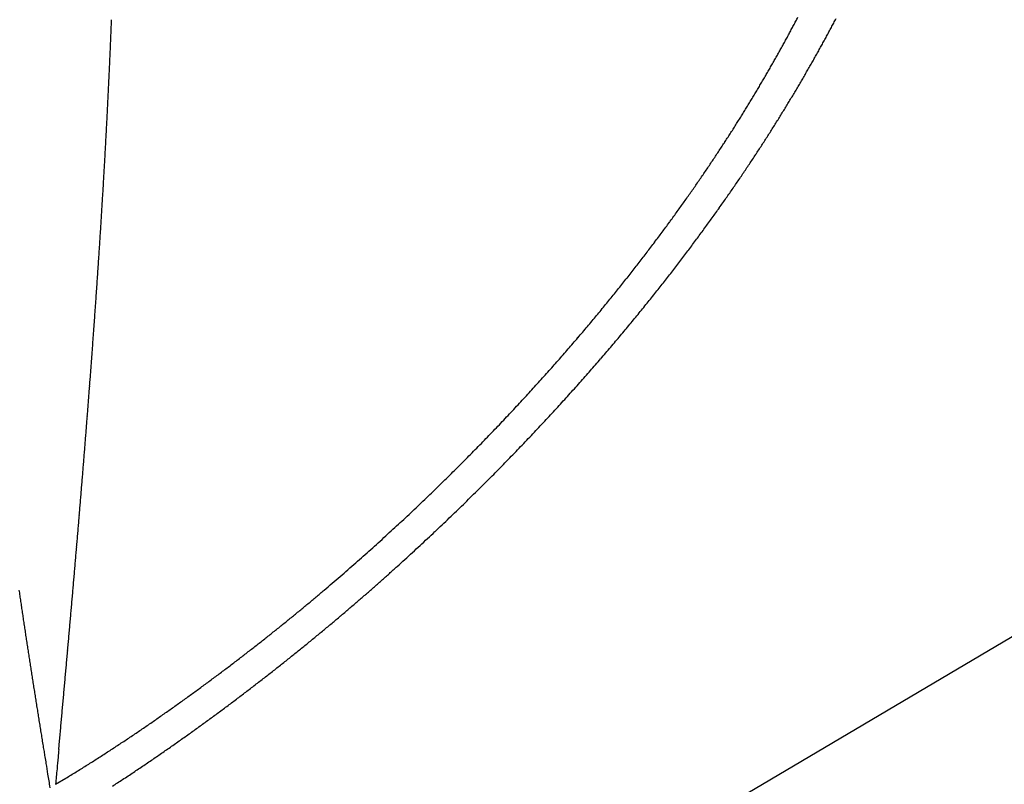
# Model space of a CAD drawing. Extents: x 3025 to 3619, y 75 to 495.
# Drawn here: x 3462 to 3468, y 377 to 381 of the extents above; entities that cross this region are included whole.
import ezdxf

# ---------------------------------------------------------------- set-up
doc = ezdxf.new("R2010")
doc.units = 0
doc.header["$LTSCALE"] = 46.255
doc.layers.get('0').update_dxf_attribs({"linetype": 'CONTINUOUS'})

msp = doc.modelspace()

# ---------------------------------------------------------------- linework, layer by layer
at = {"color": 0}
for p, q in [((3428.8988, 354.797), (3469.1073, 378.588)), ((3462.3739, 376.8862), (3462.4297, 376.9196))]:
    msp.add_line(p, q, dxfattribs=at)
for centre, radius, start, end in [((3422.4511, 382.6191), 40.2586, 357.73858, 357.78118), ((3459.4853, 384.701), 7.8321, 332.23134, 332.42067), ((3459.3846, 384.8728), 8.1889, 332.11025, 332.29976), ((3422.3916, 382.6316), 40.3186, 357.68162, 357.72416), ((3459.3825, 384.7582), 7.9497, 331.64783, 331.83659), ((3459.4127, 384.7395), 7.9142, 331.85245, 332.04133), ((3459.4538, 384.7182), 7.8679, 332.0385, 332.22772), ((3459.3084, 384.9127), 8.2749, 331.73547, 331.92453), ((3459.3426, 384.8949), 8.2363, 331.92216, 332.11134), ((3422.1013, 382.6438), 40.6091, 357.59651, 357.63877), ((3422.2847, 382.6259), 40.4252, 357.65337, 357.69581), ((3459.3014, 384.8002), 8.041, 331.28334, 331.4715), ((3459.3392, 384.7792), 7.9978, 331.47445, 331.66284), ((3459.233, 384.9559), 8.3618, 331.34342, 331.53202), ((3459.2672, 384.9351), 8.3217, 331.54542, 331.73414), ((3421.5112, 382.6628), 41.1995, 357.52118, 357.56285), ((3421.8729, 382.6506), 40.8376, 357.5584, 357.60043), ((3459.2226, 384.8449), 8.1316, 330.89973, 331.08725), ((3459.259, 384.8238), 8.0895, 331.09297, 331.28071), ((3459.157, 384.9961), 8.4477, 330.97569, 331.16385), ((3459.1901, 384.9767), 8.4094, 331.17047, 331.35874), ((3420.8545, 382.6929), 41.8568, 357.4368, 357.47784), ((3421.1992, 382.6736), 41.5117, 357.48354, 357.5249), ((3459.1431, 384.8899), 8.2229, 330.52204, 330.70892), ((3459.1784, 384.8702), 8.1825, 330.70814, 330.89524), ((3459.0294, 385.0672), 8.5938, 330.41469, 330.60185), ((3459.0747, 385.0426), 8.5422, 330.59589, 330.78347), ((3459.1135, 385.0211), 8.4979, 330.78257, 330.97035), ((3420.1668, 382.7263), 42.5454, 357.35252, 357.39292), ((3420.5389, 382.7047), 42.1727, 357.39919, 357.43993), ((3459.019, 384.9619), 8.3665, 329.95532, 330.14118), ((3459.063, 384.9358), 8.3153, 330.1462, 330.33249), ((3459.0975, 384.9136), 8.2743, 330.34793, 330.5344), ((3458.9462, 385.115), 8.6897, 330.03876, 330.22531), ((3458.9919, 385.0903), 8.6378, 330.21711, 330.40407), ((3419.8237, 382.7399), 42.8888, 357.3154, 357.35549), ((3458.9398, 385.0072), 8.4577, 329.58834, 329.77366), ((3458.9792, 384.9831), 8.4115, 329.78019, 329.96578), ((3458.8628, 385.1644), 8.7867, 329.65999, 329.84594), ((3458.9068, 385.1383), 8.7355, 329.84927, 330.03561), ((3419.0748, 382.7715), 43.6383, 357.24127, 357.2807), ((3419.4359, 382.7561), 43.2769, 357.27833, 357.31807), ((3458.8894, 385.0356), 8.5155, 329.22514, 329.4106), ((3458.9186, 385.0208), 8.4828, 329.39623, 329.58169), ((3458.7801, 385.2127), 8.8824, 329.29064, 329.476), ((3458.8257, 385.1856), 8.8294, 329.47708, 329.66286), ((3418.2722, 382.8141), 44.442, 357.15867, 357.19742), ((3418.6562, 382.797), 44.0576, 357.19519, 357.23427), ((3458.811, 385.0856), 8.6085, 328.6512, 328.837), ((3458.8398, 385.0663), 8.5738, 328.84792, 329.03366), ((3458.8737, 385.0484), 8.5355, 329.01966, 329.20547), ((3458.6986, 385.2623), 8.9779, 328.91498, 329.09983), ((3458.7392, 385.2376), 8.9304, 329.10207, 329.28717), ((3417.4689, 382.8518), 45.2462, 357.08526, 357.12336), ((3417.8514, 382.8339), 44.8632, 357.12172, 357.16013), ((3458.7253, 385.1373), 8.7085, 328.28448, 328.46988), ((3458.7664, 385.1119), 8.6602, 328.47041, 328.65593), ((3458.6245, 385.3087), 9.0653, 328.35227, 328.53766), ((3458.6429, 385.2951), 9.0425, 328.55001, 328.73503), ((3458.6725, 385.2773), 9.0079, 328.73428, 328.91928), ((3417.0485, 382.8717), 45.6671, 357.04934, 357.08711), ((3458.6197, 385.2037), 8.8333, 327.90979, 328.09438), ((3458.671, 385.17), 8.7719, 328.10381, 328.28873), ((3458.5529, 385.3521), 9.149, 327.98601, 328.17143), ((3458.5868, 385.3298), 9.1085, 328.17817, 328.3635), ((3416.2127, 382.9131), 46.5039, 356.97713, 357.01427), ((3416.66, 382.8985), 46.0564, 357.00346, 357.04094), ((3458.4941, 385.2844), 8.9826, 327.53334, 327.71679), ((3458.5543, 385.2446), 8.9104, 327.72642, 327.91036), ((3458.4602, 385.4108), 9.2587, 327.61265, 327.79769), ((3458.5039, 385.3837), 9.2074, 327.7959, 327.98104), ((3415.3238, 382.9589), 47.3939, 356.90562, 356.94212), ((3415.8013, 382.9422), 46.9162, 356.93136, 356.96819), ((3458.4385, 385.3177), 9.0473, 327.17683, 327.36101), ((3458.4464, 385.3137), 9.0386, 327.35585, 327.53917), ((3458.3418, 385.4869), 9.3994, 327.24042, 327.42466), ((3458.3994, 385.4478), 9.3299, 327.43653, 327.62109), ((3414.3875, 383.0172), 48.332, 356.82485, 356.86069), ((3414.8903, 382.9902), 47.8285, 356.85995, 356.89613), ((3458.3506, 385.3763), 9.153, 326.6145, 326.79982), ((3458.3908, 385.3503), 9.1051, 326.79784, 326.98302), ((3458.4089, 385.3385), 9.0835, 326.98363, 327.16816), ((3458.2039, 385.575), 9.5631, 326.87868, 327.0618), ((3458.2725, 385.5308), 9.4816, 327.06023, 327.24383), ((3413.3841, 383.0645), 49.3365, 356.76428, 356.79945), ((3413.9139, 383.0431), 48.8064, 356.78981, 356.82532), ((3458.2676, 385.4327), 9.2533, 326.23565, 326.42132), ((3458.3178, 385.3971), 9.1918, 326.43305, 326.61879), ((3458.1443, 385.6156), 9.6353, 326.50319, 326.68708), ((3458.1535, 385.6076), 9.6231, 326.69668, 326.87968), ((3412.8934, 383.101), 49.8285, 356.71937, 356.75422), ((3458.1618, 385.5017), 9.3796, 325.87456, 326.06017), ((3458.2262, 385.459), 9.3024, 326.05641, 326.24234), ((3458.0886, 385.6516), 9.7015, 326.13881, 326.32374), ((3458.1103, 385.6369), 9.6754, 326.32507, 326.50931), ((3411.8355, 383.1623), 50.8881, 356.65025, 356.68443), ((3412.3281, 383.1332), 50.3947, 356.68506, 356.71955), ((3458.0415, 385.5852), 9.526, 325.4951, 325.68039), ((3458.1026, 385.5447), 9.4528, 325.67453, 325.86001), ((3458.0096, 385.7057), 9.7973, 325.76383, 325.94934), ((3458.045, 385.6832), 9.7554, 325.94255, 326.12763), ((3410.7982, 383.2236), 51.9273, 356.58248, 356.61605), ((3411.3031, 383.1848), 51.4209, 356.62601, 356.65988), ((3457.9687, 385.6353), 9.6144, 325.1236, 325.30986), ((3458.0083, 385.6078), 9.5662, 325.31059, 325.49645), ((3457.9095, 385.7742), 9.9186, 325.39172, 325.57747), ((3457.9539, 385.7442), 9.865, 325.57524, 325.76071), ((3409.6616, 383.2919), 53.0659, 356.51615, 356.54909), ((3410.2248, 383.2495), 52.5012, 356.55838, 356.59163), ((3457.9242, 385.6661), 9.6686, 324.75048, 324.93846), ((3457.9616, 385.6406), 9.6233, 324.93435, 325.12185), ((3457.774, 385.8695), 10.0842, 325.01388, 325.19922), ((3457.8389, 385.8235), 10.0047, 325.20373, 325.38917), ((3409.0344, 383.3215), 53.6938, 356.49278, 356.52537), ((3457.8477, 385.7209), 9.7627, 324.36988, 324.5589), ((3457.8982, 385.6868), 9.7017, 324.5502, 324.73902), ((3457.6716, 385.9415), 10.2094, 324.64211, 324.82787), ((3457.7087, 385.9147), 10.1637, 324.83108, 325.01624), ((3407.7315, 383.4016), 54.9991, 356.4287, 356.46062), ((3408.4173, 383.368), 54.3126, 356.45134, 356.48361), ((3457.7511, 385.791), 9.8821, 323.98784, 324.17756), ((3457.8113, 385.7473), 9.8076, 324.17876, 324.36845), ((3457.6214, 385.9785), 10.2718, 324.26256, 324.44998), ((3457.6292, 385.9707), 10.261, 324.46014, 324.6463), ((3406.326, 383.49), 56.4074, 356.36561, 356.39683), ((3407.068, 383.4524), 55.6645, 356.38749, 356.41908), ((3457.6335, 385.877), 10.0277, 323.60716, 323.79716), ((3457.7036, 385.8263), 9.9412, 323.79392, 323.98408), ((3457.5503, 386.0296), 10.3593, 323.88688, 324.07565), ((3457.5796, 386.0084), 10.3232, 324.07525, 324.26316), ((3404.7573, 383.599), 57.9798, 356.295464, 356.325949), ((3405.586, 383.5367), 57.1489, 356.33511, 356.36598), ((3457.5205, 385.962), 10.1691, 323.21955, 323.41006), ((3457.5753, 385.92), 10.1, 323.41592, 323.60619), ((3457.4574, 386.0991), 10.4753, 323.50121, 323.69088), ((3457.4947, 386.0704), 10.4283, 323.69689, 323.88588), ((3404.0268, 383.6369), 58.7113, 356.274436, 356.304596), ((3457.4644, 386.0019), 10.2379, 322.84561, 323.03808), ((3457.5085, 385.971), 10.1841, 323.02745, 323.21931), ((3457.3395, 386.1867), 10.6223, 323.12116, 323.31132), ((3457.39, 386.147), 10.558, 323.32044, 323.51015), ((3402.6066, 383.7288), 60.1345, 356.21597, 356.245537), ((3403.3033, 383.6934), 59.437, 356.235616, 356.265466), ((3457.3879, 386.0619), 10.3352, 322.45021, 322.64421), ((3457.4428, 386.0209), 10.2666, 322.64022, 322.83383), ((3457.2012, 386.2915), 10.7957, 322.73772, 322.92799), ((3457.2615, 386.245), 10.7196, 322.93195, 323.12195), ((3401.1587, 383.824), 61.5855, 356.158587, 356.187581), ((3401.8919, 383.7859), 60.8514, 356.177415, 356.206692), ((3457.2894, 386.1367), 10.4588, 322.06557, 322.26066), ((3457.3545, 386.0888), 10.378, 322.25034, 322.44524), ((3457.1212, 386.3524), 10.8963, 322.35562, 322.54742), ((3457.1398, 386.338), 10.8728, 322.54827, 322.73877), ((3399.5845, 383.9292), 63.1632, 356.102326, 356.13072), ((3400.3714, 383.8866), 62.3752, 356.120937, 356.149625), ((3457.1684, 386.232), 10.6129, 321.67168, 321.86744), ((3457.2453, 386.174), 10.5165, 321.85723, 322.05305), ((3457.0466, 386.412), 10.9918, 321.96194, 322.1554), ((3457.0734, 386.3904), 10.9574, 322.1586, 322.35097), ((3398.7279, 383.9965), 64.0224, 356.066213, 356.094295), ((3457.0332, 386.341), 10.7864, 321.27239, 321.46856), ((3457.1098, 386.2795), 10.6882, 321.47075, 321.66691), ((3456.9473, 386.4917), 11.1191, 321.56614, 321.76082), ((3456.9848, 386.459), 11.0694, 321.7738, 321.96761), ((3396.9557, 384.1162), 65.7986, 356.01327, 356.040731), ((3397.8796, 384.0538), 64.8726, 356.039357, 356.067138), ((3456.9306, 386.4222), 10.9173, 320.88351, 321.08095), ((3456.9931, 386.3742), 10.8385, 321.07122, 321.26825), ((3456.8754, 386.5457), 11.209, 321.38361, 321.57846), ((3395.0509, 384.2575), 67.7087, 355.952484, 355.979307), ((3396.0502, 384.1681), 66.7055, 355.995721, 356.022873), ((3456.8491, 386.4903), 11.0235, 320.47951, 320.67874), ((3456.9084, 386.4423), 10.9472, 320.67649, 320.87526), ((3456.7443, 386.6521), 11.3778, 320.98774, 321.18323), ((3456.8274, 386.5873), 11.2725, 321.17497, 321.37052), ((3393.0353, 384.3862), 69.7283, 355.911536, 355.937724), ((3394.0816, 384.3142), 68.6795, 355.93581, 355.962321), ((3456.8112, 386.523), 11.0736, 320.27347, 320.47369), ((3456.5983, 386.7731), 11.5674, 320.58717, 320.78304), ((3456.6773, 386.7083), 11.4652, 320.78446, 320.9803), ((3392.0524, 384.4567), 70.7137, 355.885468, 355.911353), ((3456.6949, 386.6198), 11.2249, 319.87242, 320.07373), ((3456.7409, 386.579), 11.1634, 320.08293, 320.28339), ((3456.4982, 386.8557), 11.6972, 320.19317, 320.39052), ((3456.5577, 386.8077), 11.6208, 320.38546, 320.58228), ((3389.9675, 384.6042), 72.8038, 355.836935, 355.862216), ((3390.9942, 384.5421), 71.7753, 355.852541, 355.878116), ((3456.5617, 386.7323), 11.3993, 319.46928, 319.67133), ((3456.6175, 386.6847), 11.3259, 319.67266, 319.87406), ((3456.4795, 386.872), 11.722, 319.99132, 320.19016), ((3387.8248, 384.7602), 74.9522, 355.787635, 355.81232), ((3388.8889, 384.6943), 73.8861, 355.803029, 355.828004), ((3456.4137, 386.8593), 11.5942, 319.06466, 319.26717), ((3456.4773, 386.8034), 11.5095, 319.27167, 319.47366), ((3456.3886, 386.9499), 11.8417, 319.58625, 319.78683), ((3456.4242, 386.9187), 11.7944, 319.79094, 319.99039), ((3386.7107, 384.8545), 76.0702, 355.754028, 355.778412), ((3456.3387, 386.9253), 11.6942, 318.65368, 318.85835), ((3456.3483, 386.9157), 11.6806, 318.8631, 319.06602), ((3456.2761, 387.0486), 11.9914, 319.17422, 319.37613), ((3456.3207, 387.0087), 11.9316, 319.38215, 319.58309), ((3384.4306, 385.0233), 78.3566, 355.706844, 355.730646), ((3385.6104, 384.9242), 77.1727, 355.738842, 355.762941), ((3456.2915, 386.9654), 11.7561, 318.45378, 318.65934), ((3456.1972, 387.1141), 12.0939, 318.98152, 319.18362), ((3382.1025, 385.2003), 80.6914, 355.658848, 355.68208), ((3383.3179, 385.0968), 79.4717, 355.690548, 355.714071), ((3456.22, 387.0287), 11.8515, 318.04009, 318.24796), ((3456.2744, 386.9817), 11.7797, 318.24222, 318.44936), ((3456.0578, 387.2384), 12.2807, 318.567, 318.76989), ((3456.1446, 387.1617), 12.1649, 318.77208, 318.97495), ((3380.9412, 385.2787), 81.8552, 355.642747, 355.665701), ((3456.1351, 387.1062), 11.9665, 317.6183, 317.82816), ((3456.1944, 387.0528), 11.8867, 317.82673, 318.03601), ((3455.9279, 387.3528), 12.4537, 318.16198, 318.36596), ((3455.9949, 387.2951), 12.3653, 318.3595, 318.56301), ((3378.3878, 385.4761), 84.4163, 355.596105, 355.618481), ((3379.6543, 385.3768), 83.1459, 355.62003, 355.642691), ((3456.1023, 387.1373), 12.0117, 317.40306, 317.61421), ((3455.9175, 387.3646), 12.4693, 317.94747, 318.15324), ((3376.9775, 385.5863), 85.8309, 355.572979, 355.595043), ((3455.9908, 387.2406), 12.1637, 316.97727, 317.18982), ((3456.0361, 387.1962), 12.1003, 317.19825, 317.40979), ((3455.8528, 387.4244), 12.5575, 317.52803, 317.73633), ((3455.8713, 387.4068), 12.532, 317.73893, 317.9456), ((3374.1794, 385.7953), 88.6367, 355.535, 355.556474), ((3375.6438, 385.6803), 87.1679, 355.557246, 355.579021), ((3455.9285, 387.2968), 12.2476, 316.77092, 316.98396), ((3455.7713, 387.5012), 12.6694, 317.10187, 317.31236), ((3455.7989, 387.474), 12.6307, 317.3182, 317.52725), ((3371.3059, 386.0289), 91.5198, 355.487497, 355.508393), ((3372.8011, 385.9076), 90.0196, 355.510852, 355.532045), ((3455.8625, 387.3604), 12.3393, 316.33663, 316.5522), ((3455.905, 387.3197), 12.2804, 316.55344, 316.76802), ((3455.7106, 387.5575), 12.7522, 316.89108, 317.10218), ((3369.862, 386.1333), 92.9674, 355.472781, 355.493402), ((3455.8268, 387.3931), 12.3877, 315.90544, 316.12426), ((3455.8639, 387.359), 12.3373, 316.11868, 316.33635), ((3455.6086, 387.6543), 12.8929, 316.463, 316.67583), ((3455.677, 387.5889), 12.7982, 316.67863, 316.89105), ((3366.8124, 386.385), 96.0273, 355.42658, 355.446641), ((3368.3103, 386.2608), 94.5243, 355.44963, 355.46996), ((3455.8184, 387.4017), 12.3997, 315.68285, 315.90353), ((3455.5608, 387.7008), 12.9595, 316.24594, 316.45979), ((3363.6599, 386.6355), 99.1898, 355.388594, 355.408106), ((3365.2002, 386.5049), 97.644, 355.412124, 355.4319), ((3455.7683, 387.4519), 12.4705, 315.23388, 315.45738), ((3455.7791, 387.4403), 12.4548, 315.46083, 315.68253), ((3455.4788, 387.7803), 13.0737, 315.81244, 316.02849), ((3455.4981, 387.7613), 13.0466, 316.02977, 316.24417), ((3361.983, 386.762), 100.8714, 355.374293, 355.393526), ((3455.7252, 387.4927), 12.5299, 315.01571, 315.24016), ((3455.4398, 387.8181), 13.128, 315.59572, 315.81289), ((3358.5639, 387.0402), 104.3019, 355.336135, 355.354819), ((3360.3561, 386.9015), 102.5042, 355.350959, 355.369928), ((3455.6674, 387.5509), 12.6119, 314.56219, 314.78921), ((3455.7115, 387.5079), 12.5504, 314.78469, 315.01084), ((3455.4159, 387.8451), 13.1641, 315.14533, 315.36603), ((3455.4488, 387.8126), 13.1177, 315.36605, 315.5855), ((3356.8245, 387.174), 106.0463, 355.322051, 355.340472), ((3455.6506, 387.5675), 12.6355, 314.33534, 314.56401), ((3455.41, 387.8517), 13.1729, 314.92032, 315.14299), ((3353.1522, 387.4943), 109.7325, 355.276047, 355.293928), ((3354.9517, 387.3366), 107.9261, 355.299003, 355.317143), ((3455.7195, 387.4982), 12.5379, 313.86435, 314.09889), ((3455.6471, 387.5712), 12.6407, 314.10415, 314.33471), ((3455.3604, 387.9039), 13.2449, 314.46382, 314.68944), ((3455.3708, 387.8912), 13.2285, 314.69598, 314.91972), ((3351.1949, 387.65), 111.696, 355.261521, 355.279126), ((3455.7493, 387.4641), 12.4927, 313.63678, 313.87419), ((3455.3154, 387.9488), 13.3084, 314.24003, 314.4666), ((3347.2662, 387.965), 115.6373, 355.232649, 355.24973), ((3349.3152, 387.8001), 113.5817, 355.247048, 355.2644), ((3455.8426, 387.3652), 12.3566, 313.15389, 313.39801), ((3455.8155, 387.3953), 12.3971, 313.39324, 313.63455), ((3455.2518, 388.0174), 13.4019, 313.77414, 314.00326), ((3455.2998, 387.9671), 13.3324, 314.00492, 314.23321), ((3343.1592, 388.3155), 119.7593, 355.195783, 355.212349), ((3345.319, 388.1407), 117.5924, 355.209348, 355.22618), ((3455.9028, 387.3019), 12.2693, 312.90295, 313.15087), ((3455.2309, 388.0414), 13.4337, 313.53656, 313.76731), ((3341.1169, 388.4841), 121.8085, 355.180887, 355.197208), ((3455.9758, 387.2205), 12.1599, 312.40582, 312.66008), ((3455.9241, 387.2767), 12.2363, 312.66002, 312.91064), ((3455.2778, 387.993), 13.3663, 313.06427, 313.30029), ((3455.2162, 388.055), 13.4537, 313.30976, 313.54218), ((3336.7583, 388.8637), 126.1835, 355.143784, 355.159606), ((3338.8581, 388.6703), 124.0749, 355.166754, 355.182812), ((3455.9975, 387.1959), 12.1271, 312.15159, 312.40855), ((3455.2997, 387.9705), 13.3349, 312.8228, 313.06139), ((3334.4948, 389.034), 128.4534, 355.137959, 355.153535), ((3456.0566, 387.1279), 12.0371, 311.63641, 311.89938), ((3456.0515, 387.1363), 12.0467, 311.89024, 312.15099), ((3455.3583, 387.9105), 13.2511, 312.57095, 312.81314), ((3330.0436, 389.4294), 132.9221, 355.100561, 355.115675), ((3332.3601, 389.2327), 130.5972, 355.11514, 355.130491), ((3456.0744, 387.1107), 12.0124, 311.36146, 311.62703), ((3455.4373, 387.8275), 13.1365, 312.06762, 312.31595), ((3455.3793, 387.8864), 13.2191, 312.32979, 312.57455), ((3327.8022, 389.5998), 135.1698, 355.094853, 355.109747), ((3456.0376, 387.1513), 12.0672, 310.8305, 311.09887), ((3456.051, 387.1354), 12.0464, 311.10105, 311.36785), ((3455.4559, 387.8058), 13.108, 311.81986, 312.07071), ((3323.0343, 390.029), 139.9569, 355.057857, 355.072301), ((3325.3645, 389.8281), 137.6181, 355.072269, 355.086928), ((3456.0075, 387.1845), 12.112, 310.56652, 310.83583), ((3455.5303, 387.7253), 12.9984, 311.30018, 311.55712), ((3455.507, 387.75), 13.0323, 311.56189, 311.81622), ((3502.7485, 383.8653), 41.0042, 188.30029, 188.34339), ((3320.4805, 390.2501), 142.5203, 355.043512, 355.057724), ((3455.9831, 387.2142), 12.1504, 310.0201, 310.29237), ((3456.0058, 387.1898), 12.1172, 310.28528, 310.55645), ((3455.5908, 387.6602), 12.9096, 311.0285, 311.28921), ((3503.4235, 383.9604), 41.6859, 188.33817, 188.38066), ((3315.3408, 390.6985), 147.6795, 355.014983, 355.028754), ((3318.0343, 390.4426), 144.974, 355.037272, 355.051271), ((3455.9826, 387.2161), 12.1522, 309.74228, 310.01646), ((3455.5939, 387.6559), 12.9043, 310.76764, 311.03039), ((3504.1636, 384.0717), 42.4343, 188.38369, 188.42554), ((3504.8719, 384.1734), 43.1498, 188.42121, 188.46246), ((3312.7854, 390.923), 150.2448, 355.000799, 355.014362), ((3455.9667, 387.2345), 12.1766, 309.19144, 309.46877), ((3455.9636, 387.2369), 12.1804, 309.47302, 309.74836), ((3455.5684, 387.6873), 12.9448, 310.23294, 310.49868), ((3455.6041, 387.6461), 12.8902, 310.49695, 310.76193), ((3505.658, 384.2923), 43.9449, 188.46498, 188.50558), ((3506.412, 384.4084), 44.7077, 188.50986, 188.54986), ((3307.2325, 391.3923), 155.8175, 354.980602, 354.993732), ((3309.994, 391.1478), 153.0452, 354.994687, 355.008028), ((3455.9528, 387.2511), 12.1982, 308.91426, 309.19286), ((3455.5341, 387.7299), 12.9994, 309.96038, 310.22694), ((3507.2361, 384.5288), 45.5406, 188.54549, 188.58486), ((3508.0261, 384.6448), 46.3391, 188.58093, 188.61971), ((3304.0916, 391.6732), 158.9708, 354.965884, 354.978777), ((3455.9603, 387.2426), 12.1868, 308.63113, 308.91181), ((3455.4702, 387.8086), 13.1007, 309.41903, 309.68715), ((3455.4886, 387.7835), 13.0697, 309.69562, 309.96252), ((3508.8897, 384.7792), 47.2131, 188.62387, 188.66203), ((3297.3847, 392.2729), 165.7045, 354.938019, 354.950437), ((3300.9743, 391.9515), 162.1006, 354.951917, 354.964586), ((3455.9981, 387.194), 12.1253, 308.06551, 308.35116), ((3455.9613, 387.2397), 12.184, 308.35322, 308.6357), ((3455.4323, 387.8534), 13.1594, 309.15409, 309.42276), ((3509.7476, 384.9073), 48.0805, 188.65897, 188.69652), ((3510.7246, 385.0545), 49.0685, 188.69393, 188.73082), ((3294.0292, 392.5557), 169.0718, 354.930689, 354.942881), ((3456.0136, 387.1726), 12.0989, 307.78224, 308.0702), ((3455.4168, 387.8751), 13.186, 308.87702, 309.14695), ((3511.7073, 385.2103), 50.0635, 188.73629, 188.77254), ((3512.8243, 385.3812), 51.1934, 188.77094, 188.80647), ((3286.6753, 393.223), 176.456, 354.902413, 354.914139), ((3290.2179, 392.8973), 172.8985, 354.917585, 354.929532), ((3456.0659, 387.1031), 12.0119, 307.20269, 307.4962), ((3456.0506, 387.1261), 12.0395, 307.48752, 307.7787), ((3455.3729, 387.9312), 13.2573, 308.33043, 308.60236), ((3455.3834, 387.9159), 13.2388, 308.60826, 308.87882), ((3513.8892, 385.5452), 52.2709, 188.8054, 188.84027), ((3515.0704, 385.7271), 53.466, 188.83833, 188.87251), ((3282.6869, 393.5609), 180.4587, 354.896597, 354.908085), ((3456.1023, 387.0575), 11.9536, 306.8993, 307.19597), ((3455.3459, 387.9655), 13.3009, 308.05698, 308.32966), ((3516.2062, 385.9043), 54.6156, 188.87247, 188.90601), ((3274.175, 394.3148), 189.0038, 354.876477, 354.887487), ((3278.8186, 393.9187), 184.3435, 354.881518, 354.892783), ((3456.1619, 386.9756), 11.8522, 306.30305, 306.60566), ((3456.1201, 387.0323), 11.9227, 306.60435, 306.90347), ((3455.3407, 387.974), 13.3109, 307.77814, 308.0523), ((3517.483, 386.1035), 55.9078, 188.90509, 188.93793), ((3518.6924, 386.2933), 57.132, 188.93751, 188.96973), ((3270.4901, 394.6618), 192.705, 354.86077, 354.871585), ((3456.1716, 386.9608), 11.8346, 306.00287, 306.30756), ((3455.475, 387.8043), 13.0944, 307.20642, 307.48837), ((3455.3672, 387.9395), 13.2673, 307.50251, 307.77918), ((3520.0372, 386.5056), 58.4935, 188.969802, 189.001348), ((3521.3464, 386.7088), 59.8183, 188.997327, 189.028235), ((3260.8545, 395.5483), 202.3813, 354.834488, 354.844828), ((3267.3948, 394.9329), 195.8121, 354.852219, 354.862878), ((3456.1862, 386.9435), 11.812, 305.68784, 305.9948), ((3455.5474, 387.7088), 12.9746, 306.92054, 307.20663), ((3522.7912, 386.9425), 61.2819, 189.032121, 189.062355), ((3247.669, 396.6948), 215.6165, 354.836795, 354.846534), ((3456.3954, 386.6463), 11.4486, 305.06679, 305.3869), ((3456.2446, 386.8581), 11.7086, 305.38832, 305.6996), ((3455.7259, 387.4753), 12.6807, 306.31946, 306.61533), ((3455.6467, 387.5816), 12.8132, 306.61607, 306.90735), ((3524.2363, 387.1752), 62.7456, 189.064303, 189.093932), ((3526.2104, 387.4876), 64.7443, 189.090799, 189.119627), ((3154.5609, 405.1295), 309.1059, 354.819297, 354.826044), ((3219.1889, 399.2803), 244.2137, 354.8254, 354.833978), ((3456.5718, 386.3903), 11.1377, 304.75002, 305.08064), ((3455.8429, 387.3207), 12.4868, 306.00503, 306.30702), ((3531.3347, 388.2966), 69.9321, 189.108623, 189.135264), ((3541.5978, 389.9594), 80.3289, 189.144034, 189.167143), ((3034.3476, 415.9978), 429.8095, 354.8185, 354.823439), ((3457.0524, 385.6855), 10.2847, 304.06754, 304.42851), ((3456.8384, 386.0041), 10.6685, 304.40897, 304.75571), ((3455.8946, 387.2494), 12.3988, 305.69972, 306.00525), ((3547.0623, 390.8286), 85.8621, 189.158797, 189.180823), ((2260.2482, 486.1505), 1207.0811, 354.8170724, 354.8187672), ((2541.4526, 460.752), 924.7321, 354.8125842, 354.8149387), ((3457.2902, 385.3326), 9.8591, 303.69441, 304.07208), ((3456.0803, 386.9954), 12.0841, 305.0562, 305.3728), ((3455.944, 387.1848), 12.3175, 305.37972, 305.68862), ((3552.0607, 391.6337), 90.925, 189.179145, 189.200491), ((3574.9323, 395.3313), 114.0935, 189.19703, 189.213025), ((2925.1162, 425.8364), 539.483, 354.814288, 354.817721), ((3457.6808, 384.7337), 9.1442, 302.92287, 303.33149), ((3457.4783, 385.043), 9.5138, 303.32682, 303.71901), ((3456.32, 386.6581), 11.6703, 304.71392, 305.04373), ((3636.9051, 405.3922), 176.8777, 189.215899, 189.225239), ((3602.913, 399.8632), 142.4388, 189.22202, 189.236993), ((3751.2485, 350.8853), 290.0423, 174.827455, 174.840157), ((4222.5089, 308.1364), 763.2376, 174.8177114, 174.8208373), ((3457.896, 384.3946), 8.7425, 302.51926, 302.94698), ((3456.1991, 386.8274), 11.8783, 304.40448, 304.72853), ((3671.3833, 411.0012), 211.8091, 189.237755, 189.253329), ((3458.2648, 383.8028), 8.0452, 301.64092, 302.10535), ((3458.1738, 383.9554), 8.2229, 302.07717, 302.53194), ((3456.6061, 386.2463), 11.169, 303.67155, 304.02232), ((3455.8188, 387.3863), 12.5544, 304.08945, 304.39539), ((4078.0884, 477.1696), 623.8617, 189.2449945, 189.2519319), ((4187.981, 311.3845), 728.5575, 174.8351719, 174.8418024), ((3458.2071, 383.9008), 8.1589, 301.1676, 301.62478), ((3457.7264, 384.572), 9.1545, 303.20668, 303.64621), ((3456.4646, 386.4349), 11.4043, 303.05272, 303.3847)]:
    msp.add_arc(centre, radius, start, end, dxfattribs=at)

doc.saveas('drawing.dxf')
